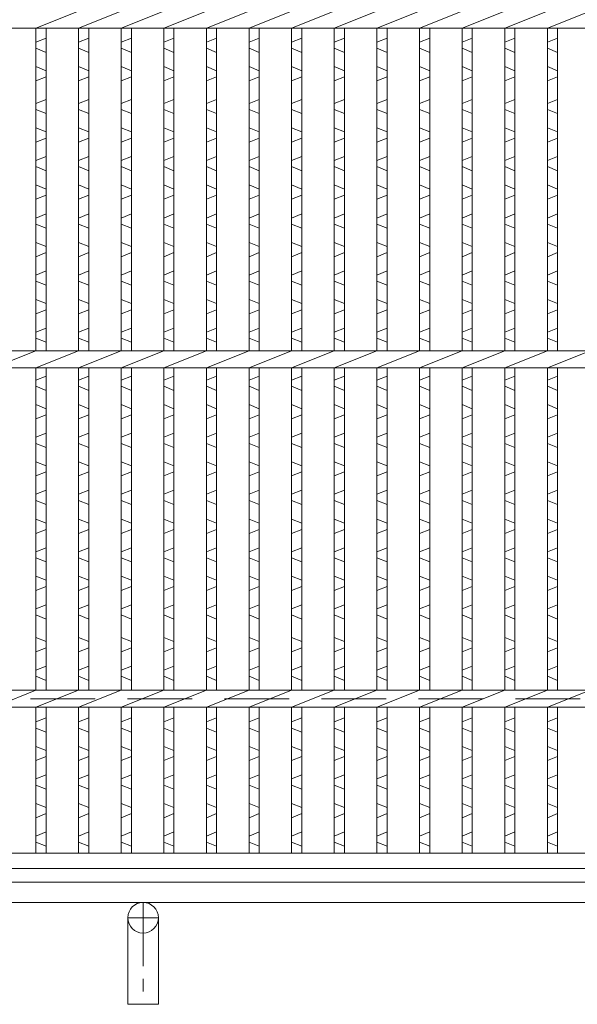
# Model space of a CAD drawing. Units: millimetres. Extents: x 3003 to 5792, y 0 to 1973.
# Drawn here: x 4016 to 4180, y 428 to 718 of the extents above; entities that cross this region are included whole.
import ezdxf

# ---------------------------------------------------------------- set-up
doc = ezdxf.new("R2010")
doc.units = ezdxf.units.MM
doc.linetypes.add('CENTER', pattern=[10, 6.25, -1.25, 1.25, -1.25])
doc.linetypes.add('HIDDEN', pattern=[9.525, 6.35, -3.175])
for name, color, linetype, lineweight in [('エンボス', 4, 'Continuous', 5), ('受け枠', 3, 'Continuous', 9), ('本体', 7, 'Continuous', 13), ('枠寸法', 31, 'Continuous', 9)]:
    doc.layers.add(name, color=color, linetype=linetype, lineweight=lineweight)

# ---------------------------------------------------------------- blocks, each defined once
blk = doc.blocks.new('1')
at = {"layer": '枠寸法', "linetype": 'HIDDEN', "ltscale": 3}
blk.add_line((0, 0), (995, 0), dxfattribs=at)

msp = doc.modelspace()

# ---------------------------------------------------------------- linework, layer by layer
at = {"layer": 'エンボス', "linetype": 'Continuous'}
for p, q in [((4023.925, 712.288), (4020.925, 711.088)), ((4036.485, 712.288), (4033.485, 711.088)), ((4049.045, 712.288), (4046.045, 711.088)), ((4061.605, 712.288), (4058.605, 711.088)), ((4074.165, 712.288), (4071.165, 711.088)), ((4086.725, 712.288), (4083.725, 711.088)), ((4099.285, 712.288), (4096.285, 711.088)), ((4111.845, 712.288), (4108.845, 711.088)), ((4124.405, 712.288), (4121.405, 711.088)), ((4136.965, 712.288), (4133.965, 711.088)), ((4149.525, 712.288), (4146.525, 711.088)), ((4162.085, 712.288), (4159.085, 711.088)), ((4174.645, 712.288), (4171.645, 711.088)), ((4020.925, 709.288), (4023.925, 708.088)), ((4033.485, 709.288), (4036.485, 708.088)), ((4046.045, 709.288), (4049.045, 708.088)), ((4058.605, 709.288), (4061.605, 708.088)), ((4071.165, 709.288), (4074.165, 708.088)), ((4083.725, 709.288), (4086.725, 708.088)), ((4096.285, 709.288), (4099.285, 708.088)), ((4108.845, 709.288), (4111.845, 708.088)), ((4121.405, 709.288), (4124.405, 708.088)), ((4133.965, 709.288), (4136.965, 708.088)), ((4146.525, 709.288), (4149.525, 708.088)), ((4159.085, 709.288), (4162.085, 708.088)), ((4171.645, 709.288), (4174.645, 708.088)), ((4023.925, 702.688), (4020.925, 703.888)), ((4036.485, 702.688), (4033.485, 703.888)), ((4049.045, 702.688), (4046.045, 703.888)), ((4061.605, 702.688), (4058.605, 703.888)), ((4074.165, 702.688), (4071.165, 703.888)), ((4086.725, 702.688), (4083.725, 703.888)), ((4099.285, 702.688), (4096.285, 703.888)), ((4111.845, 702.688), (4108.845, 703.888)), ((4124.405, 702.688), (4121.405, 703.888)), ((4136.965, 702.688), (4133.965, 703.888)), ((4149.525, 702.688), (4146.525, 703.888)), ((4162.085, 702.688), (4159.085, 703.888)), ((4174.645, 702.688), (4171.645, 703.888)), ((4020.925, 699.688), (4023.925, 700.888)), ((4033.485, 699.688), (4036.485, 700.888)), ((4046.045, 699.688), (4049.045, 700.888)), ((4058.605, 699.688), (4061.605, 700.888)), ((4071.165, 699.688), (4074.165, 700.888)), ((4083.725, 699.688), (4086.725, 700.888)), ((4096.285, 699.688), (4099.285, 700.888)), ((4108.845, 699.688), (4111.845, 700.888)), ((4121.405, 699.688), (4124.405, 700.888)), ((4133.965, 699.688), (4136.965, 700.888)), ((4146.525, 699.688), (4149.525, 700.888)), ((4159.085, 699.688), (4162.085, 700.888)), ((4171.645, 699.688), (4174.645, 700.888)), ((4023.925, 694.231), (4020.925, 693.031)), ((4036.485, 694.231), (4033.485, 693.031)), ((4049.045, 694.231), (4046.045, 693.031)), ((4061.605, 694.231), (4058.605, 693.031)), ((4074.165, 694.231), (4071.165, 693.031)), ((4086.725, 694.231), (4083.725, 693.031)), ((4099.285, 694.231), (4096.285, 693.031)), ((4111.845, 694.231), (4108.845, 693.031)), ((4124.405, 694.231), (4121.405, 693.031)), ((4136.965, 694.231), (4133.965, 693.031)), ((4149.525, 694.231), (4146.525, 693.031)), ((4162.085, 694.231), (4159.085, 693.031)), ((4174.645, 694.231), (4171.645, 693.031)), ((4020.925, 691.231), (4023.925, 690.031)), ((4033.485, 691.231), (4036.485, 690.031)), ((4046.045, 691.231), (4049.045, 690.031)), ((4058.605, 691.231), (4061.605, 690.031)), ((4071.165, 691.231), (4074.165, 690.031)), ((4083.725, 691.231), (4086.725, 690.031)), ((4096.285, 691.231), (4099.285, 690.031)), ((4108.845, 691.231), (4111.845, 690.031)), ((4121.405, 691.231), (4124.405, 690.031)), ((4133.965, 691.231), (4136.965, 690.031)), ((4146.525, 691.231), (4149.525, 690.031)), ((4159.085, 691.231), (4162.085, 690.031)), ((4171.645, 691.231), (4174.645, 690.031)), ((4023.925, 684.631), (4020.925, 685.831)), ((4036.485, 684.631), (4033.485, 685.831)), ((4049.045, 684.631), (4046.045, 685.831)), ((4061.605, 684.631), (4058.605, 685.831)), ((4074.165, 684.631), (4071.165, 685.831)), ((4086.725, 684.631), (4083.725, 685.831)), ((4099.285, 684.631), (4096.285, 685.831)), ((4111.845, 684.631), (4108.845, 685.831)), ((4124.405, 684.631), (4121.405, 685.831)), ((4136.965, 684.631), (4133.965, 685.831)), ((4149.525, 684.631), (4146.525, 685.831)), ((4162.085, 684.631), (4159.085, 685.831)), ((4174.645, 684.631), (4171.645, 685.831)), ((4020.925, 681.631), (4023.925, 682.831)), ((4033.485, 681.631), (4036.485, 682.831)), ((4046.045, 681.631), (4049.045, 682.831)), ((4058.605, 681.631), (4061.605, 682.831)), ((4071.165, 681.631), (4074.165, 682.831)), ((4083.725, 681.631), (4086.725, 682.831)), ((4096.285, 681.631), (4099.285, 682.831)), ((4108.845, 681.631), (4111.845, 682.831)), ((4121.405, 681.631), (4124.405, 682.831)), ((4133.965, 681.631), (4136.965, 682.831)), ((4146.525, 681.631), (4149.525, 682.831)), ((4159.085, 681.631), (4162.085, 682.831)), ((4171.645, 681.631), (4174.645, 682.831)), ((4023.925, 677.431), (4020.925, 676.231)), ((4036.485, 677.431), (4033.485, 676.231)), ((4049.045, 677.431), (4046.045, 676.231)), ((4061.605, 677.431), (4058.605, 676.231)), ((4074.165, 677.431), (4071.165, 676.231)), ((4086.725, 677.431), (4083.725, 676.231)), ((4099.285, 677.431), (4096.285, 676.231)), ((4111.845, 677.431), (4108.845, 676.231)), ((4124.405, 677.431), (4121.405, 676.231)), ((4136.965, 677.431), (4133.965, 676.231)), ((4149.525, 677.431), (4146.525, 676.231)), ((4162.085, 677.431), (4159.085, 676.231)), ((4174.645, 677.431), (4171.645, 676.231)), ((4020.925, 674.431), (4023.925, 673.231)), ((4033.485, 674.431), (4036.485, 673.231)), ((4046.045, 674.431), (4049.045, 673.231)), ((4058.605, 674.431), (4061.605, 673.231)), ((4071.165, 674.431), (4074.165, 673.231)), ((4083.725, 674.431), (4086.725, 673.231)), ((4096.285, 674.431), (4099.285, 673.231)), ((4108.845, 674.431), (4111.845, 673.231)), ((4121.405, 674.431), (4124.405, 673.231)), ((4133.965, 674.431), (4136.965, 673.231)), ((4146.525, 674.431), (4149.525, 673.231)), ((4159.085, 674.431), (4162.085, 673.231)), ((4171.645, 674.431), (4174.645, 673.231)), ((4023.925, 667.831), (4020.925, 669.031)), ((4036.485, 667.831), (4033.485, 669.031)), ((4049.045, 667.831), (4046.045, 669.031)), ((4061.605, 667.831), (4058.605, 669.031)), ((4074.165, 667.831), (4071.165, 669.031)), ((4086.725, 667.831), (4083.725, 669.031)), ((4099.285, 667.831), (4096.285, 669.031)), ((4111.845, 667.831), (4108.845, 669.031)), ((4124.405, 667.831), (4121.405, 669.031)), ((4136.965, 667.831), (4133.965, 669.031)), ((4149.525, 667.831), (4146.525, 669.031)), ((4162.085, 667.831), (4159.085, 669.031)), ((4174.645, 667.831), (4171.645, 669.031)), ((4020.925, 664.831), (4023.925, 666.031)), ((4033.485, 664.831), (4036.485, 666.031)), ((4046.045, 664.831), (4049.045, 666.031)), ((4058.605, 664.831), (4061.605, 666.031)), ((4071.165, 664.831), (4074.165, 666.031)), ((4083.725, 664.831), (4086.725, 666.031)), ((4096.285, 664.831), (4099.285, 666.031)), ((4108.845, 664.831), (4111.845, 666.031)), ((4121.405, 664.831), (4124.405, 666.031)), ((4133.965, 664.831), (4136.965, 666.031)), ((4146.525, 664.831), (4149.525, 666.031)), ((4159.085, 664.831), (4162.085, 666.031)), ((4171.645, 664.831), (4174.645, 666.031)), ((4023.925, 660.491), (4020.925, 659.291)), ((4036.485, 660.491), (4033.485, 659.291)), ((4049.045, 660.491), (4046.045, 659.291)), ((4061.605, 660.491), (4058.605, 659.291)), ((4074.165, 660.491), (4071.165, 659.291)), ((4086.725, 660.491), (4083.725, 659.291)), ((4099.285, 660.491), (4096.285, 659.291)), ((4111.845, 660.491), (4108.845, 659.291)), ((4124.405, 660.491), (4121.405, 659.291)), ((4136.965, 660.491), (4133.965, 659.291)), ((4149.525, 660.491), (4146.525, 659.291)), ((4162.085, 660.491), (4159.085, 659.291)), ((4174.645, 660.491), (4171.645, 659.291)), ((4020.925, 657.491), (4023.925, 656.291)), ((4033.485, 657.491), (4036.485, 656.291)), ((4046.045, 657.491), (4049.045, 656.291)), ((4058.605, 657.491), (4061.605, 656.291)), ((4071.165, 657.491), (4074.165, 656.291)), ((4083.725, 657.491), (4086.725, 656.291)), ((4096.285, 657.491), (4099.285, 656.291)), ((4108.845, 657.491), (4111.845, 656.291)), ((4121.405, 657.491), (4124.405, 656.291)), ((4133.965, 657.491), (4136.965, 656.291)), ((4146.525, 657.491), (4149.525, 656.291)), ((4159.085, 657.491), (4162.085, 656.291)), ((4171.645, 657.491), (4174.645, 656.291)), ((4023.925, 650.891), (4020.925, 652.091)), ((4036.485, 650.891), (4033.485, 652.091)), ((4049.045, 650.891), (4046.045, 652.091)), ((4061.605, 650.891), (4058.605, 652.091)), ((4074.165, 650.891), (4071.165, 652.091)), ((4086.725, 650.891), (4083.725, 652.091)), ((4099.285, 650.891), (4096.285, 652.091)), ((4111.845, 650.891), (4108.845, 652.091)), ((4124.405, 650.891), (4121.405, 652.091)), ((4136.965, 650.891), (4133.965, 652.091)), ((4149.525, 650.891), (4146.525, 652.091)), ((4162.085, 650.891), (4159.085, 652.091)), ((4174.645, 650.891), (4171.645, 652.091)), ((4020.925, 647.891), (4023.925, 649.091)), ((4033.485, 647.891), (4036.485, 649.091)), ((4046.045, 647.891), (4049.045, 649.091)), ((4058.605, 647.891), (4061.605, 649.091)), ((4071.165, 647.891), (4074.165, 649.091)), ((4083.725, 647.891), (4086.725, 649.091)), ((4096.285, 647.891), (4099.285, 649.091)), ((4108.845, 647.891), (4111.845, 649.091)), ((4121.405, 647.891), (4124.405, 649.091)), ((4133.965, 647.891), (4136.965, 649.091)), ((4146.525, 647.891), (4149.525, 649.091)), ((4159.085, 647.891), (4162.085, 649.091)), ((4171.645, 647.891), (4174.645, 649.091)), ((4023.925, 643.691), (4020.925, 642.491)), ((4036.485, 643.691), (4033.485, 642.491)), ((4049.045, 643.691), (4046.045, 642.491)), ((4061.605, 643.691), (4058.605, 642.491)), ((4074.165, 643.691), (4071.165, 642.491)), ((4086.725, 643.691), (4083.725, 642.491)), ((4099.285, 643.691), (4096.285, 642.491)), ((4111.845, 643.691), (4108.845, 642.491)), ((4124.405, 643.691), (4121.405, 642.491)), ((4136.965, 643.691), (4133.965, 642.491)), ((4149.525, 643.691), (4146.525, 642.491)), ((4162.085, 643.691), (4159.085, 642.491)), ((4174.645, 643.691), (4171.645, 642.491)), ((4020.925, 640.691), (4023.925, 639.491)), ((4033.485, 640.691), (4036.485, 639.491)), ((4046.045, 640.691), (4049.045, 639.491)), ((4058.605, 640.691), (4061.605, 639.491)), ((4071.165, 640.691), (4074.165, 639.491)), ((4083.725, 640.691), (4086.725, 639.491)), ((4096.285, 640.691), (4099.285, 639.491)), ((4108.845, 640.691), (4111.845, 639.491)), ((4121.405, 640.691), (4124.405, 639.491)), ((4133.965, 640.691), (4136.965, 639.491)), ((4146.525, 640.691), (4149.525, 639.491)), ((4159.085, 640.691), (4162.085, 639.491)), ((4171.645, 640.691), (4174.645, 639.491)), ((4023.925, 634.091), (4020.925, 635.291)), ((4036.485, 634.091), (4033.485, 635.291)), ((4049.045, 634.091), (4046.045, 635.291)), ((4061.605, 634.091), (4058.605, 635.291)), ((4074.165, 634.091), (4071.165, 635.291)), ((4086.725, 634.091), (4083.725, 635.291)), ((4099.285, 634.091), (4096.285, 635.291)), ((4111.845, 634.091), (4108.845, 635.291)), ((4124.405, 634.091), (4121.405, 635.291)), ((4136.965, 634.091), (4133.965, 635.291)), ((4149.525, 634.091), (4146.525, 635.291)), ((4162.085, 634.091), (4159.085, 635.291)), ((4174.645, 634.091), (4171.645, 635.291)), ((4020.925, 631.091), (4023.925, 632.291)), ((4033.485, 631.091), (4036.485, 632.291)), ((4046.045, 631.091), (4049.045, 632.291)), ((4058.605, 631.091), (4061.605, 632.291)), ((4071.165, 631.091), (4074.165, 632.291)), ((4083.725, 631.091), (4086.725, 632.291)), ((4096.285, 631.091), (4099.285, 632.291)), ((4108.845, 631.091), (4111.845, 632.291)), ((4121.405, 631.091), (4124.405, 632.291)), ((4133.965, 631.091), (4136.965, 632.291)), ((4146.525, 631.091), (4149.525, 632.291)), ((4159.085, 631.091), (4162.085, 632.291)), ((4171.645, 631.091), (4174.645, 632.291)), ((4023.925, 626.891), (4020.925, 625.691)), ((4036.485, 626.891), (4033.485, 625.691)), ((4049.045, 626.891), (4046.045, 625.691)), ((4061.605, 626.891), (4058.605, 625.691)), ((4074.165, 626.891), (4071.165, 625.691)), ((4086.725, 626.891), (4083.725, 625.691)), ((4099.285, 626.891), (4096.285, 625.691)), ((4111.845, 626.891), (4108.845, 625.691)), ((4124.405, 626.891), (4121.405, 625.691)), ((4136.965, 626.891), (4133.965, 625.691)), ((4149.525, 626.891), (4146.525, 625.691)), ((4162.085, 626.891), (4159.085, 625.691)), ((4174.645, 626.891), (4171.645, 625.691)), ((4020.925, 623.891), (4023.925, 622.691)), ((4033.485, 623.891), (4036.485, 622.691)), ((4046.045, 623.891), (4049.045, 622.691)), ((4058.605, 623.891), (4061.605, 622.691)), ((4071.165, 623.891), (4074.165, 622.691)), ((4083.725, 623.891), (4086.725, 622.691)), ((4096.285, 623.891), (4099.285, 622.691)), ((4108.845, 623.891), (4111.845, 622.691)), ((4121.405, 623.891), (4124.405, 622.691)), ((4133.965, 623.891), (4136.965, 622.691)), ((4146.525, 623.891), (4149.525, 622.691)), ((4159.085, 623.891), (4162.085, 622.691)), ((4171.645, 623.891), (4174.645, 622.691)), ((4020.925, 611.522), (4023.925, 612.722)), ((4033.485, 611.522), (4036.485, 612.722)), ((4046.045, 611.522), (4049.045, 612.722)), ((4058.605, 611.522), (4061.605, 612.722)), ((4071.165, 611.522), (4074.165, 612.722)), ((4083.725, 611.522), (4086.725, 612.722)), ((4096.285, 611.522), (4099.285, 612.722)), ((4108.845, 611.522), (4111.845, 612.722)), ((4121.405, 611.522), (4124.405, 612.722)), ((4133.965, 611.522), (4136.965, 612.722)), ((4146.525, 611.522), (4149.525, 612.722)), ((4159.085, 611.522), (4162.085, 612.722)), ((4171.645, 611.522), (4174.645, 612.722)), ((4023.925, 608.522), (4020.925, 609.722)), ((4036.485, 608.522), (4033.485, 609.722)), ((4049.045, 608.522), (4046.045, 609.722)), ((4061.605, 608.522), (4058.605, 609.722)), ((4074.165, 608.522), (4071.165, 609.722)), ((4086.725, 608.522), (4083.725, 609.722)), ((4099.285, 608.522), (4096.285, 609.722)), ((4111.845, 608.522), (4108.845, 609.722)), ((4124.405, 608.522), (4121.405, 609.722)), ((4136.965, 608.522), (4133.965, 609.722)), ((4149.525, 608.522), (4146.525, 609.722)), ((4162.085, 608.522), (4159.085, 609.722)), ((4174.645, 608.522), (4171.645, 609.722)), ((4020.925, 604.322), (4023.925, 603.122)), ((4033.485, 604.322), (4036.485, 603.122)), ((4046.045, 604.322), (4049.045, 603.122)), ((4058.605, 604.322), (4061.605, 603.122)), ((4071.165, 604.322), (4074.165, 603.122)), ((4083.725, 604.322), (4086.725, 603.122)), ((4096.285, 604.322), (4099.285, 603.122)), ((4108.845, 604.322), (4111.845, 603.122)), ((4121.405, 604.322), (4124.405, 603.122)), ((4133.965, 604.322), (4136.965, 603.122)), ((4146.525, 604.322), (4149.525, 603.122)), ((4159.085, 604.322), (4162.085, 603.122)), ((4171.645, 604.322), (4174.645, 603.122)), ((4023.925, 601.322), (4020.925, 600.122)), ((4036.485, 601.322), (4033.485, 600.122)), ((4049.045, 601.322), (4046.045, 600.122)), ((4061.605, 601.322), (4058.605, 600.122)), ((4074.165, 601.322), (4071.165, 600.122)), ((4086.725, 601.322), (4083.725, 600.122)), ((4099.285, 601.322), (4096.285, 600.122)), ((4111.845, 601.322), (4108.845, 600.122)), ((4124.405, 601.322), (4121.405, 600.122)), ((4136.965, 601.322), (4133.965, 600.122)), ((4149.525, 601.322), (4146.525, 600.122)), ((4162.085, 601.322), (4159.085, 600.122)), ((4174.645, 601.322), (4171.645, 600.122)), ((4020.925, 594.722), (4023.925, 595.922)), ((4033.485, 594.722), (4036.485, 595.922)), ((4046.045, 594.722), (4049.045, 595.922)), ((4058.605, 594.722), (4061.605, 595.922)), ((4071.165, 594.722), (4074.165, 595.922)), ((4083.725, 594.722), (4086.725, 595.922)), ((4096.285, 594.722), (4099.285, 595.922)), ((4108.845, 594.722), (4111.845, 595.922)), ((4121.405, 594.722), (4124.405, 595.922)), ((4133.965, 594.722), (4136.965, 595.922)), ((4146.525, 594.722), (4149.525, 595.922)), ((4159.085, 594.722), (4162.085, 595.922)), ((4171.645, 594.722), (4174.645, 595.922)), ((4023.925, 591.722), (4020.925, 592.922)), ((4036.485, 591.722), (4033.485, 592.922)), ((4049.045, 591.722), (4046.045, 592.922)), ((4061.605, 591.722), (4058.605, 592.922)), ((4074.165, 591.722), (4071.165, 592.922)), ((4086.725, 591.722), (4083.725, 592.922)), ((4099.285, 591.722), (4096.285, 592.922)), ((4111.845, 591.722), (4108.845, 592.922)), ((4124.405, 591.722), (4121.405, 592.922)), ((4136.965, 591.722), (4133.965, 592.922)), ((4149.525, 591.722), (4146.525, 592.922)), ((4162.085, 591.722), (4159.085, 592.922)), ((4174.645, 591.722), (4171.645, 592.922)), ((4020.925, 587.522), (4023.925, 586.322)), ((4033.485, 587.522), (4036.485, 586.322)), ((4046.045, 587.522), (4049.045, 586.322)), ((4058.605, 587.522), (4061.605, 586.322)), ((4071.165, 587.522), (4074.165, 586.322)), ((4083.725, 587.522), (4086.725, 586.322)), ((4096.285, 587.522), (4099.285, 586.322)), ((4108.845, 587.522), (4111.845, 586.322)), ((4121.405, 587.522), (4124.405, 586.322)), ((4133.965, 587.522), (4136.965, 586.322)), ((4146.525, 587.522), (4149.525, 586.322)), ((4159.085, 587.522), (4162.085, 586.322)), ((4171.645, 587.522), (4174.645, 586.322)), ((4023.925, 584.522), (4020.925, 583.322)), ((4036.485, 584.522), (4033.485, 583.322)), ((4049.045, 584.522), (4046.045, 583.322)), ((4061.605, 584.522), (4058.605, 583.322)), ((4074.165, 584.522), (4071.165, 583.322)), ((4086.725, 584.522), (4083.725, 583.322)), ((4099.285, 584.522), (4096.285, 583.322)), ((4111.845, 584.522), (4108.845, 583.322)), ((4124.405, 584.522), (4121.405, 583.322)), ((4136.965, 584.522), (4133.965, 583.322)), ((4149.525, 584.522), (4146.525, 583.322)), ((4162.085, 584.522), (4159.085, 583.322)), ((4174.645, 584.522), (4171.645, 583.322)), ((4020.925, 577.922), (4023.925, 579.122)), ((4033.485, 577.922), (4036.485, 579.122)), ((4046.045, 577.922), (4049.045, 579.122)), ((4058.605, 577.922), (4061.605, 579.122)), ((4071.165, 577.922), (4074.165, 579.122)), ((4083.725, 577.922), (4086.725, 579.122)), ((4096.285, 577.922), (4099.285, 579.122)), ((4108.845, 577.922), (4111.845, 579.122)), ((4121.405, 577.922), (4124.405, 579.122)), ((4133.965, 577.922), (4136.965, 579.122)), ((4146.525, 577.922), (4149.525, 579.122)), ((4159.085, 577.922), (4162.085, 579.122)), ((4171.645, 577.922), (4174.645, 579.122)), ((4023.925, 574.922), (4020.925, 576.122)), ((4036.485, 574.922), (4033.485, 576.122)), ((4049.045, 574.922), (4046.045, 576.122)), ((4061.605, 574.922), (4058.605, 576.122)), ((4074.165, 574.922), (4071.165, 576.122)), ((4086.725, 574.922), (4083.725, 576.122)), ((4099.285, 574.922), (4096.285, 576.122)), ((4111.845, 574.922), (4108.845, 576.122)), ((4124.405, 574.922), (4121.405, 576.122)), ((4136.965, 574.922), (4133.965, 576.122)), ((4149.525, 574.922), (4146.525, 576.122)), ((4162.085, 574.922), (4159.085, 576.122)), ((4174.645, 574.922), (4171.645, 576.122)), ((4020.925, 570.582), (4023.925, 569.382)), ((4033.485, 570.582), (4036.485, 569.382)), ((4046.045, 570.582), (4049.045, 569.382)), ((4058.605, 570.582), (4061.605, 569.382)), ((4071.165, 570.582), (4074.165, 569.382)), ((4083.725, 570.582), (4086.725, 569.382)), ((4096.285, 570.582), (4099.285, 569.382)), ((4108.845, 570.582), (4111.845, 569.382)), ((4121.405, 570.582), (4124.405, 569.382)), ((4133.965, 570.582), (4136.965, 569.382)), ((4146.525, 570.582), (4149.525, 569.382)), ((4159.085, 570.582), (4162.085, 569.382)), ((4171.645, 570.582), (4174.645, 569.382)), ((4023.925, 567.582), (4020.925, 566.382)), ((4036.485, 567.582), (4033.485, 566.382)), ((4049.045, 567.582), (4046.045, 566.382)), ((4061.605, 567.582), (4058.605, 566.382)), ((4074.165, 567.582), (4071.165, 566.382)), ((4086.725, 567.582), (4083.725, 566.382)), ((4099.285, 567.582), (4096.285, 566.382)), ((4111.845, 567.582), (4108.845, 566.382)), ((4124.405, 567.582), (4121.405, 566.382)), ((4136.965, 567.582), (4133.965, 566.382)), ((4149.525, 567.582), (4146.525, 566.382)), ((4162.085, 567.582), (4159.085, 566.382)), ((4174.645, 567.582), (4171.645, 566.382)), ((4020.925, 560.982), (4023.925, 562.182)), ((4033.485, 560.982), (4036.485, 562.182)), ((4046.045, 560.982), (4049.045, 562.182)), ((4058.605, 560.982), (4061.605, 562.182)), ((4071.165, 560.982), (4074.165, 562.182)), ((4083.725, 560.982), (4086.725, 562.182)), ((4096.285, 560.982), (4099.285, 562.182)), ((4108.845, 560.982), (4111.845, 562.182)), ((4121.405, 560.982), (4124.405, 562.182)), ((4133.965, 560.982), (4136.965, 562.182)), ((4146.525, 560.982), (4149.525, 562.182)), ((4159.085, 560.982), (4162.085, 562.182)), ((4171.645, 560.982), (4174.645, 562.182)), ((4023.925, 557.982), (4020.925, 559.182)), ((4036.485, 557.982), (4033.485, 559.182)), ((4049.045, 557.982), (4046.045, 559.182)), ((4061.605, 557.982), (4058.605, 559.182)), ((4074.165, 557.982), (4071.165, 559.182)), ((4086.725, 557.982), (4083.725, 559.182)), ((4099.285, 557.982), (4096.285, 559.182)), ((4111.845, 557.982), (4108.845, 559.182)), ((4124.405, 557.982), (4121.405, 559.182)), ((4136.965, 557.982), (4133.965, 559.182)), ((4149.525, 557.982), (4146.525, 559.182)), ((4162.085, 557.982), (4159.085, 559.182)), ((4174.645, 557.982), (4171.645, 559.182)), ((4020.925, 553.782), (4023.925, 552.582)), ((4033.485, 553.782), (4036.485, 552.582)), ((4046.045, 553.782), (4049.045, 552.582)), ((4058.605, 553.782), (4061.605, 552.582)), ((4071.165, 553.782), (4074.165, 552.582)), ((4083.725, 553.782), (4086.725, 552.582)), ((4096.285, 553.782), (4099.285, 552.582)), ((4108.845, 553.782), (4111.845, 552.582)), ((4121.405, 553.782), (4124.405, 552.582)), ((4133.965, 553.782), (4136.965, 552.582)), ((4146.525, 553.782), (4149.525, 552.582)), ((4159.085, 553.782), (4162.085, 552.582)), ((4171.645, 553.782), (4174.645, 552.582)), ((4023.925, 550.782), (4020.925, 549.582)), ((4036.485, 550.782), (4033.485, 549.582)), ((4049.045, 550.782), (4046.045, 549.582)), ((4061.605, 550.782), (4058.605, 549.582)), ((4074.165, 550.782), (4071.165, 549.582)), ((4086.725, 550.782), (4083.725, 549.582)), ((4099.285, 550.782), (4096.285, 549.582)), ((4111.845, 550.782), (4108.845, 549.582)), ((4124.405, 550.782), (4121.405, 549.582)), ((4136.965, 550.782), (4133.965, 549.582)), ((4149.525, 550.782), (4146.525, 549.582)), ((4162.085, 550.782), (4159.085, 549.582)), ((4174.645, 550.782), (4171.645, 549.582)), ((4020.925, 544.182), (4023.925, 545.382)), ((4033.485, 544.182), (4036.485, 545.382)), ((4046.045, 544.182), (4049.045, 545.382)), ((4058.605, 544.182), (4061.605, 545.382)), ((4071.165, 544.182), (4074.165, 545.382)), ((4083.725, 544.182), (4086.725, 545.382)), ((4096.285, 544.182), (4099.285, 545.382)), ((4108.845, 544.182), (4111.845, 545.382)), ((4121.405, 544.182), (4124.405, 545.382)), ((4133.965, 544.182), (4136.965, 545.382)), ((4146.525, 544.182), (4149.525, 545.382)), ((4159.085, 544.182), (4162.085, 545.382)), ((4171.645, 544.182), (4174.645, 545.382)), ((4023.925, 541.182), (4020.925, 542.382)), ((4036.485, 541.182), (4033.485, 542.382)), ((4049.045, 541.182), (4046.045, 542.382)), ((4061.605, 541.182), (4058.605, 542.382)), ((4074.165, 541.182), (4071.165, 542.382)), ((4086.725, 541.182), (4083.725, 542.382)), ((4099.285, 541.182), (4096.285, 542.382)), ((4111.845, 541.182), (4108.845, 542.382)), ((4124.405, 541.182), (4121.405, 542.382)), ((4136.965, 541.182), (4133.965, 542.382)), ((4149.525, 541.182), (4146.525, 542.382)), ((4162.085, 541.182), (4159.085, 542.382)), ((4174.645, 541.182), (4171.645, 542.382)), ((4020.925, 535.726), (4023.925, 534.526)), ((4033.485, 535.726), (4036.485, 534.526)), ((4046.045, 535.726), (4049.045, 534.526)), ((4058.605, 535.726), (4061.605, 534.526)), ((4071.165, 535.726), (4074.165, 534.526)), ((4083.725, 535.726), (4086.725, 534.526)), ((4096.285, 535.726), (4099.285, 534.526)), ((4108.845, 535.726), (4111.845, 534.526)), ((4121.405, 535.726), (4124.405, 534.526)), ((4133.965, 535.726), (4136.965, 534.526)), ((4146.525, 535.726), (4149.525, 534.526)), ((4159.085, 535.726), (4162.085, 534.526)), ((4171.645, 535.726), (4174.645, 534.526)), ((4023.925, 532.726), (4020.925, 531.526)), ((4036.485, 532.726), (4033.485, 531.526)), ((4049.045, 532.726), (4046.045, 531.526)), ((4061.605, 532.726), (4058.605, 531.526)), ((4074.165, 532.726), (4071.165, 531.526)), ((4086.725, 532.726), (4083.725, 531.526)), ((4099.285, 532.726), (4096.285, 531.526)), ((4111.845, 532.726), (4108.845, 531.526)), ((4124.405, 532.726), (4121.405, 531.526)), ((4136.965, 532.726), (4133.965, 531.526)), ((4149.525, 532.726), (4146.525, 531.526)), ((4162.085, 532.726), (4159.085, 531.526)), ((4174.645, 532.726), (4171.645, 531.526)), ((4020.925, 526.126), (4023.925, 527.326)), ((4033.485, 526.126), (4036.485, 527.326)), ((4046.045, 526.126), (4049.045, 527.326)), ((4058.605, 526.126), (4061.605, 527.326)), ((4071.165, 526.126), (4074.165, 527.326)), ((4083.725, 526.126), (4086.725, 527.326)), ((4096.285, 526.126), (4099.285, 527.326)), ((4108.845, 526.126), (4111.845, 527.326)), ((4121.405, 526.126), (4124.405, 527.326)), ((4133.965, 526.126), (4136.965, 527.326)), ((4146.525, 526.126), (4149.525, 527.326)), ((4159.085, 526.126), (4162.085, 527.326)), ((4171.645, 526.126), (4174.645, 527.326)), ((4023.925, 523.126), (4020.925, 524.326)), ((4036.485, 523.126), (4033.485, 524.326)), ((4049.045, 523.126), (4046.045, 524.326)), ((4061.605, 523.126), (4058.605, 524.326)), ((4074.165, 523.126), (4071.165, 524.326)), ((4086.725, 523.126), (4083.725, 524.326)), ((4099.285, 523.126), (4096.285, 524.326)), ((4111.845, 523.126), (4108.845, 524.326)), ((4124.405, 523.126), (4121.405, 524.326)), ((4136.965, 523.126), (4133.965, 524.326)), ((4149.525, 523.126), (4146.525, 524.326)), ((4162.085, 523.126), (4159.085, 524.326)), ((4174.645, 523.126), (4171.645, 524.326)), ((4020.925, 510.867), (4023.925, 512.067)), ((4033.485, 510.867), (4036.485, 512.067)), ((4046.045, 510.867), (4049.045, 512.067)), ((4058.605, 510.867), (4061.605, 512.067)), ((4071.165, 510.867), (4074.165, 512.067)), ((4083.725, 510.867), (4086.725, 512.067)), ((4096.285, 510.867), (4099.285, 512.067)), ((4108.845, 510.867), (4111.845, 512.067)), ((4121.405, 510.867), (4124.405, 512.067)), ((4133.965, 510.867), (4136.965, 512.067)), ((4146.525, 510.867), (4149.525, 512.067)), ((4159.085, 510.867), (4162.085, 512.067)), ((4171.645, 510.867), (4174.645, 512.067)), ((4023.925, 507.867), (4020.925, 509.067)), ((4036.485, 507.867), (4033.485, 509.067)), ((4049.045, 507.867), (4046.045, 509.067)), ((4061.605, 507.867), (4058.605, 509.067)), ((4074.165, 507.867), (4071.165, 509.067)), ((4086.725, 507.867), (4083.725, 509.067)), ((4099.285, 507.867), (4096.285, 509.067)), ((4111.845, 507.867), (4108.845, 509.067)), ((4124.405, 507.867), (4121.405, 509.067)), ((4136.965, 507.867), (4133.965, 509.067)), ((4149.525, 507.867), (4146.525, 509.067)), ((4162.085, 507.867), (4159.085, 509.067)), ((4174.645, 507.867), (4171.645, 509.067)), ((4020.925, 503.667), (4023.925, 502.467)), ((4033.485, 503.667), (4036.485, 502.467)), ((4046.045, 503.667), (4049.045, 502.467)), ((4058.605, 503.667), (4061.605, 502.467)), ((4071.165, 503.667), (4074.165, 502.467)), ((4083.725, 503.667), (4086.725, 502.467)), ((4096.285, 503.667), (4099.285, 502.467)), ((4108.845, 503.667), (4111.845, 502.467)), ((4121.405, 503.667), (4124.405, 502.467)), ((4133.965, 503.667), (4136.965, 502.467)), ((4146.525, 503.667), (4149.525, 502.467)), ((4159.085, 503.667), (4162.085, 502.467)), ((4171.645, 503.667), (4174.645, 502.467)), ((4023.925, 500.667), (4020.925, 499.467)), ((4036.485, 500.667), (4033.485, 499.467)), ((4049.045, 500.667), (4046.045, 499.467)), ((4061.605, 500.667), (4058.605, 499.467)), ((4074.165, 500.667), (4071.165, 499.467)), ((4086.725, 500.667), (4083.725, 499.467)), ((4099.285, 500.667), (4096.285, 499.467)), ((4111.845, 500.667), (4108.845, 499.467)), ((4124.405, 500.667), (4121.405, 499.467)), ((4136.965, 500.667), (4133.965, 499.467)), ((4149.525, 500.667), (4146.525, 499.467)), ((4162.085, 500.667), (4159.085, 499.467)), ((4174.645, 500.667), (4171.645, 499.467)), ((4020.925, 494.067), (4023.925, 495.267)), ((4033.485, 494.067), (4036.485, 495.267)), ((4046.045, 494.067), (4049.045, 495.267)), ((4058.605, 494.067), (4061.605, 495.267)), ((4071.165, 494.067), (4074.165, 495.267)), ((4083.725, 494.067), (4086.725, 495.267)), ((4096.285, 494.067), (4099.285, 495.267)), ((4108.845, 494.067), (4111.845, 495.267)), ((4121.405, 494.067), (4124.405, 495.267)), ((4133.965, 494.067), (4136.965, 495.267)), ((4146.525, 494.067), (4149.525, 495.267)), ((4159.085, 494.067), (4162.085, 495.267)), ((4171.645, 494.067), (4174.645, 495.267)), ((4023.925, 491.067), (4020.925, 492.267)), ((4036.485, 491.067), (4033.485, 492.267)), ((4049.045, 491.067), (4046.045, 492.267)), ((4061.605, 491.067), (4058.605, 492.267)), ((4074.165, 491.067), (4071.165, 492.267)), ((4086.725, 491.067), (4083.725, 492.267)), ((4099.285, 491.067), (4096.285, 492.267)), ((4111.845, 491.067), (4108.845, 492.267)), ((4124.405, 491.067), (4121.405, 492.267)), ((4136.965, 491.067), (4133.965, 492.267)), ((4149.525, 491.067), (4146.525, 492.267)), ((4162.085, 491.067), (4159.085, 492.267)), ((4174.645, 491.067), (4171.645, 492.267)), ((4020.925, 486.867), (4023.925, 485.667)), ((4033.485, 486.867), (4036.485, 485.667)), ((4046.045, 486.867), (4049.045, 485.667)), ((4058.605, 486.867), (4061.605, 485.667)), ((4071.165, 486.867), (4074.165, 485.667)), ((4083.725, 486.867), (4086.725, 485.667)), ((4096.285, 486.867), (4099.285, 485.667)), ((4108.845, 486.867), (4111.845, 485.667)), ((4121.405, 486.867), (4124.405, 485.667)), ((4133.965, 486.867), (4136.965, 485.667)), ((4146.525, 486.867), (4149.525, 485.667)), ((4159.085, 486.867), (4162.085, 485.667)), ((4171.645, 486.867), (4174.645, 485.667)), ((4023.925, 483.867), (4020.925, 482.667)), ((4036.485, 483.867), (4033.485, 482.667)), ((4049.045, 483.867), (4046.045, 482.667)), ((4061.605, 483.867), (4058.605, 482.667)), ((4074.165, 483.867), (4071.165, 482.667)), ((4086.725, 483.867), (4083.725, 482.667)), ((4099.285, 483.867), (4096.285, 482.667)), ((4111.845, 483.867), (4108.845, 482.667)), ((4124.405, 483.867), (4121.405, 482.667)), ((4136.965, 483.867), (4133.965, 482.667)), ((4149.525, 483.867), (4146.525, 482.667)), ((4162.085, 483.867), (4159.085, 482.667)), ((4174.645, 483.867), (4171.645, 482.667)), ((4020.925, 477.267), (4023.925, 478.467)), ((4033.485, 477.267), (4036.485, 478.467)), ((4046.045, 477.267), (4049.045, 478.467)), ((4058.605, 477.267), (4061.605, 478.467)), ((4071.165, 477.267), (4074.165, 478.467)), ((4083.725, 477.267), (4086.725, 478.467)), ((4096.285, 477.267), (4099.285, 478.467)), ((4108.845, 477.267), (4111.845, 478.467)), ((4121.405, 477.267), (4124.405, 478.467)), ((4133.965, 477.267), (4136.965, 478.467)), ((4146.525, 477.267), (4149.525, 478.467)), ((4159.085, 477.267), (4162.085, 478.467)), ((4171.645, 477.267), (4174.645, 478.467)), ((4023.925, 474.267), (4020.925, 475.467)), ((4036.485, 474.267), (4033.485, 475.467)), ((4049.045, 474.267), (4046.045, 475.467)), ((4061.605, 474.267), (4058.605, 475.467)), ((4074.165, 474.267), (4071.165, 475.467)), ((4086.725, 474.267), (4083.725, 475.467)), ((4099.285, 474.267), (4096.285, 475.467)), ((4111.845, 474.267), (4108.845, 475.467)), ((4124.405, 474.267), (4121.405, 475.467)), ((4136.965, 474.267), (4133.965, 475.467)), ((4149.525, 474.267), (4146.525, 475.467)), ((4162.085, 474.267), (4159.085, 475.467)), ((4174.645, 474.267), (4171.645, 475.467))]:
    msp.add_line(p, q, dxfattribs=at)
at = {"layer": '受け枠', "linetype": 'Continuous'}
for p, q in [((4338.238, 463.707), (3302.505, 463.707)), ((4334.682, 457.707), (3302.505, 457.707))]:
    msp.add_line(p, q, dxfattribs=at)
at = {"layer": '受け枠', "linetype": 'CENTER', "ltscale": 3}
for p, q in [((4052.505, 457.707), (4052.505, 427.707)), ((4048.005, 453.207), (4057.005, 453.207))]:
    msp.add_line(p, q, dxfattribs=at)
at = {"layer": '受け枠', "ltscale": 3}
for p, q in [((4048.005, 453.207), (4048.005, 427.707)), ((4057.005, 453.207), (4057.005, 427.707)), ((4057.005, 427.707), (4048.005, 427.707))]:
    msp.add_line(p, q, dxfattribs=at)
msp.add_circle((4052.505, 453.207), 4.5, dxfattribs=at)
at = {"layer": '本体', "linetype": 'Continuous'}
for p, q in [((4020.925, 715.207), (4033.485, 720.207)), ((4033.485, 715.207), (4046.045, 720.207)), ((4046.045, 715.207), (4058.605, 720.207)), ((4058.605, 715.207), (4071.165, 720.207)), ((4071.165, 715.207), (4083.725, 720.207)), ((4083.725, 715.207), (4096.285, 720.207)), ((4096.285, 715.207), (4108.845, 720.207)), ((4108.845, 715.207), (4121.405, 720.207)), ((4121.405, 715.207), (4133.965, 720.207)), ((4133.965, 715.207), (4146.525, 720.207)), ((4146.525, 715.207), (4159.085, 720.207)), ((4159.085, 715.207), (4171.645, 720.207)), ((4171.645, 715.207), (4184.205, 720.207)), ((3305.005, 715.207), (4300.005, 715.207)), ((4020.925, 620.207), (4020.925, 715.207)), ((4023.925, 620.207), (4023.925, 715.207)), ((4033.485, 620.207), (4033.485, 715.207)), ((4036.485, 620.207), (4036.485, 715.207)), ((4046.045, 620.207), (4046.045, 715.207)), ((4049.045, 620.207), (4049.045, 715.207)), ((4058.605, 620.207), (4058.605, 715.207)), ((4061.605, 620.207), (4061.605, 715.207)), ((4071.165, 620.207), (4071.165, 715.207)), ((4074.165, 620.207), (4074.165, 715.207)), ((4083.725, 620.207), (4083.725, 715.207)), ((4086.725, 620.207), (4086.725, 715.207)), ((4096.285, 620.207), (4096.285, 715.207)), ((4099.285, 620.207), (4099.285, 715.207)), ((4108.845, 620.207), (4108.845, 715.207)), ((4111.845, 620.207), (4111.845, 715.207)), ((4121.405, 620.207), (4121.405, 715.207)), ((4124.405, 620.207), (4124.405, 715.207)), ((4133.965, 620.207), (4133.965, 715.207)), ((4136.965, 620.207), (4136.965, 715.207)), ((4146.525, 620.207), (4146.525, 715.207)), ((4149.525, 620.207), (4149.525, 715.207)), ((4159.085, 620.207), (4159.085, 715.207)), ((4162.085, 620.207), (4162.085, 715.207)), ((4171.645, 620.207), (4171.645, 715.207)), ((4174.645, 620.207), (4174.645, 715.207)), ((3305.005, 620.207), (4300.005, 620.207)), ((4008.365, 615.207), (4020.925, 620.207)), ((4020.925, 615.207), (4033.485, 620.207)), ((4033.485, 615.207), (4046.045, 620.207)), ((4046.045, 615.207), (4058.605, 620.207)), ((4058.605, 615.207), (4071.165, 620.207)), ((4071.165, 615.207), (4083.725, 620.207)), ((4083.725, 615.207), (4096.285, 620.207)), ((4096.285, 615.207), (4108.845, 620.207)), ((4108.845, 615.207), (4121.405, 620.207)), ((4121.405, 615.207), (4133.965, 620.207)), ((4133.965, 615.207), (4146.525, 620.207)), ((4146.525, 615.207), (4159.085, 620.207)), ((4159.085, 615.207), (4171.645, 620.207)), ((4171.645, 615.207), (4184.205, 620.207)), ((3305.005, 615.207), (4300.005, 615.207)), ((4020.925, 520.207), (4020.925, 615.207)), ((4023.925, 520.207), (4023.925, 615.207)), ((4033.485, 520.207), (4033.485, 615.207)), ((4036.485, 520.207), (4036.485, 615.207)), ((4046.045, 520.207), (4046.045, 615.207)), ((4049.045, 520.207), (4049.045, 615.207)), ((4058.605, 520.207), (4058.605, 615.207)), ((4061.605, 520.207), (4061.605, 615.207)), ((4071.165, 520.207), (4071.165, 615.207)), ((4074.165, 520.207), (4074.165, 615.207)), ((4083.725, 520.207), (4083.725, 615.207)), ((4086.725, 520.207), (4086.725, 615.207)), ((4096.285, 520.207), (4096.285, 615.207)), ((4099.285, 520.207), (4099.285, 615.207)), ((4108.845, 520.207), (4108.845, 615.207)), ((4111.845, 520.207), (4111.845, 615.207)), ((4121.405, 520.207), (4121.405, 615.207)), ((4124.405, 520.207), (4124.405, 615.207)), ((4133.965, 520.207), (4133.965, 615.207)), ((4136.965, 520.207), (4136.965, 615.207)), ((4146.525, 520.207), (4146.525, 615.207)), ((4149.525, 520.207), (4149.525, 615.207)), ((4159.085, 520.207), (4159.085, 615.207)), ((4162.085, 520.207), (4162.085, 615.207)), ((4171.645, 520.207), (4171.645, 615.207)), ((4174.645, 520.207), (4174.645, 615.207)), ((3305.005, 520.207), (4300.005, 520.207)), ((4008.365, 515.207), (4020.925, 520.207)), ((4020.925, 515.207), (4033.485, 520.207)), ((4033.485, 515.207), (4046.045, 520.207)), ((4046.045, 515.207), (4058.605, 520.207)), ((4058.605, 515.207), (4071.165, 520.207)), ((4071.165, 515.207), (4083.725, 520.207)), ((4083.725, 515.207), (4096.285, 520.207)), ((4096.285, 515.207), (4108.845, 520.207)), ((4108.845, 515.207), (4121.405, 520.207)), ((4121.405, 515.207), (4133.965, 520.207)), ((4133.965, 515.207), (4146.525, 520.207)), ((4146.525, 515.207), (4159.085, 520.207)), ((4159.085, 515.207), (4171.645, 520.207)), ((4171.645, 515.207), (4184.205, 520.207)), ((3305.005, 515.207), (4300.005, 515.207)), ((4020.925, 472.207), (4020.925, 515.207)), ((4023.925, 472.207), (4023.925, 515.207)), ((4033.485, 472.207), (4033.485, 515.207)), ((4036.485, 472.207), (4036.485, 515.207)), ((4046.045, 472.207), (4046.045, 515.207)), ((4049.045, 472.207), (4049.045, 515.207)), ((4058.605, 472.207), (4058.605, 515.207)), ((4061.605, 472.207), (4061.605, 515.207)), ((4071.165, 472.207), (4071.165, 515.207)), ((4074.165, 472.207), (4074.165, 515.207)), ((4083.725, 472.207), (4083.725, 515.207)), ((4086.725, 472.207), (4086.725, 515.207)), ((4096.285, 472.207), (4096.285, 515.207)), ((4099.285, 472.207), (4099.285, 515.207)), ((4108.845, 472.207), (4108.845, 515.207)), ((4111.845, 472.207), (4111.845, 515.207)), ((4121.405, 472.207), (4121.405, 515.207)), ((4124.405, 472.207), (4124.405, 515.207)), ((4133.965, 472.207), (4133.965, 515.207)), ((4136.965, 472.207), (4136.965, 515.207)), ((4146.525, 472.207), (4146.525, 515.207)), ((4149.525, 472.207), (4149.525, 515.207)), ((4159.085, 472.207), (4159.085, 515.207)), ((4162.085, 472.207), (4162.085, 515.207)), ((4171.645, 472.207), (4171.645, 515.207)), ((4174.645, 472.207), (4174.645, 515.207)), ((4300.005, 472.207), (3305.005, 472.207)), ((4300.005, 467.707), (3305.005, 467.707))]:
    msp.add_line(p, q, dxfattribs=at)

# ---------------------------------------------------------------- block references
at = {"layer": '枠寸法', "ltscale": 3}
msp.add_blockref('1', (3305.005, 517.707), dxfattribs=at)

doc.saveas('drawing.dxf')
